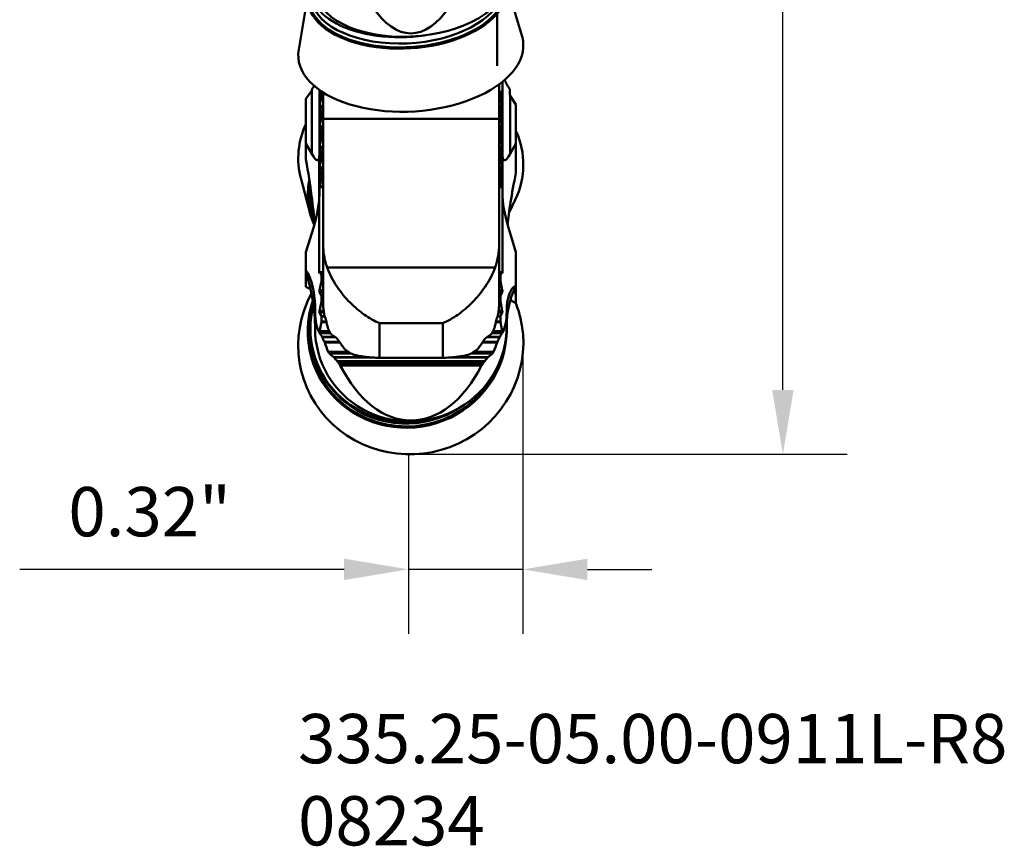
# Model space of a CAD drawing. Extents: x 66.63 to 69.71, y 244.01 to 250.83.
# Drawn here: x 66.96 to 69.71, y 244.01 to 246.32 of the extents above; entities that cross this region are included whole.
import ezdxf

# ---------------------------------------------------------------- set-up
doc = ezdxf.new("R2010")
doc.units = 0
doc.header["$MEASUREMENT"] = 0
doc.header["$PDMODE"] = 1
doc.layers.get('DEFPOINTS').update_dxf_attribs({"linetype": 'CONTINUOUS'})
for name, color, linetype, lineweight in [('1', 4, 'CONTINUOUS', 50), ('2', 7, 'CONTINUOUS', 25), ('SK6', 5, 'CONTINUOUS', 35)]:
    doc.layers.add(name, color=color, linetype=linetype, lineweight=lineweight)
doc.styles.add('STANDARD 3.5 mm', font='monos.ttf', dxfattribs={"height": 0.137795})
doc.dimstyles.get("Standard").update_dxf_attribs({"dimtxt": 0.137795, "dimasz": 0.18, "dimexe": 0.18, "dimexo": 0, "dimgap": 0.09, "dimtad": 1, "dimdec": 3, "dimzin": 9, "dimdsep": 46, "dimtxsty": 'STANDARD 3.5 mm', "dimcen": 0, "dimadec": 0, "dimazin": 2, "dimtm": 1e-09, "dimtfac": 0.707107, "dimtdec": 3, "dimtmove": 0, "dimatfit": 3, "dimfxl": 1, "dimtzin": 0, "dimarcsym": 0})

# ---------------------------------------------------------------- blocks, each defined once
blk = doc.blocks.new('*D12')
at = {"layer": '2', "color": 0, "lineweight": -2}
for p, q in [((68.0388, 250.3068), (69.2689, 250.3068)), ((69.0889, 245.29), (69.0889, 250.1268)), ((68.0388, 245.11), (69.2689, 245.11))]:
    blk.add_line(p, q, dxfattribs=at)
at = {"layer": '2', "color": 0}
for points in [[(69.0589, 250.1268), (69.1189, 250.1268), (69.0889, 250.3068)], [(69.0589, 245.29), (69.1189, 245.29), (69.0889, 245.11)]]:
    blk.add_solid(points, dxfattribs=at)
at = {"layer": 'DEFPOINTS', "color": 0}
for p in [(68.0388, 250.3068), (69.0889, 250.3068), (68.0388, 245.11)]:
    blk.add_point(p, dxfattribs=at)
at = {"layer": '2', "color": 0, "insert": (68.9255, 247.7084), "char_height": 0.137795, "attachment_point": 5, "rotation": 90, "style": 'STANDARD 3.5 mm'}
blk.add_mtext('\\A1;%%c5.197"', dxfattribs=at)
blk = doc.blocks.new('*D14')
at = {"layer": '2', "color": 0, "lineweight": -2}
for p, q in [((68.3626, 245.3986), (68.3626, 244.6084)), ((68.0425, 245.1099), (68.0425, 244.6084)), ((67.8625, 244.7884), (66.956, 244.7884)), ((68.3626, 244.7884), (68.0425, 244.7884)), ((68.5426, 244.7884), (68.7226, 244.7884))]:
    blk.add_line(p, q, dxfattribs=at)
at = {"layer": '2', "color": 0}
for points in [[(67.8625, 244.8184), (67.8625, 244.7584), (68.0425, 244.7884)], [(68.5426, 244.8184), (68.5426, 244.7584), (68.3626, 244.7884)]]:
    blk.add_solid(points, dxfattribs=at)
at = {"layer": 'DEFPOINTS', "color": 0}
for p in [(68.3626, 245.3986), (68.0425, 245.1099), (68.0425, 244.7884)]:
    blk.add_point(p, dxfattribs=at)
at = {"layer": '2', "color": 0, "insert": (67.3193, 244.9497), "char_height": 0.1378, "attachment_point": 5, "style": 'STANDARD 3.5 mm'}
blk.add_mtext('\\A1;0.32"', dxfattribs=at)

msp = doc.modelspace()

# ---------------------------------------------------------------- linework, layer by layer
at = {"layer": '1', "linetype": 'Continuous'}
for p, q in [((68.3595, 246.2804), (68.3163, 246.4243)), ((67.7622, 246.398), (67.7358, 246.2416)), ((68.2901, 246.3138), (68.2901, 246.2843)), ((68.2901, 246.2547), (68.2901, 246.3138)), ((68.2901, 246.3082), (68.2901, 246.2547)), ((68.2901, 246.2803), (68.2901, 246.3082)), ((68.2901, 246.2862), (68.2901, 246.2272)), ((68.2901, 246.2843), (68.2901, 246.2862)), ((68.2901, 246.2821), (68.2901, 246.2803)), ((68.2901, 246.231), (68.2901, 246.2821)), ((68.2901, 246.1957), (68.2901, 246.2547)), ((68.2901, 246.2547), (68.2901, 246.2013)), ((68.2901, 246.2292), (68.2901, 246.231)), ((68.2901, 246.2013), (68.2901, 246.2292)), ((68.2901, 246.2272), (68.2901, 246.2252)), ((68.2901, 246.2252), (68.2901, 246.1957)), ((68.2961, 246.1442), (68.2961, 246.0481)), ((68.3053, 246.1513), (68.3053, 246.1284)), ((67.7561, 246.1037), (67.7724, 246.127)), ((67.7724, 246.127), (67.7724, 245.9502)), ((67.7935, 246.1282), (67.7935, 245.8574)), ((67.7994, 246.1166), (67.7936, 246.1281)), ((67.7991, 246.1098), (67.7941, 246.0844)), ((67.7991, 246.1098), (67.8039, 246.1098)), ((67.7994, 246.1118), (67.7994, 246.1166)), ((67.8039, 246.1166), (67.7994, 246.1166)), ((67.8039, 246.1118), (67.7994, 246.1118)), ((67.8039, 246.1212), (67.8039, 246.0481)), ((68.2994, 246.1166), (68.296, 246.1166)), ((68.2994, 246.1118), (68.296, 246.1118)), ((68.2961, 246.1098), (68.2997, 246.1098)), ((68.3053, 246.1284), (68.2994, 246.1166)), ((68.2994, 246.1118), (68.2994, 246.1166)), ((68.2997, 246.1098), (68.3047, 246.0844)), ((68.3053, 245.8574), (68.3053, 246.1284)), ((68.3264, 246.1121), (68.3264, 245.9502)), ((68.3427, 246.0879), (68.3264, 246.1121)), ((67.7561, 245.979), (67.7561, 246.1037)), ((67.7941, 246.0844), (67.8039, 246.0844)), ((68.2961, 246.0844), (68.3047, 246.0844)), ((68.3427, 246.0879), (68.3427, 245.979)), ((67.7941, 246.0791), (67.7991, 246.069)), ((67.7941, 246.0791), (67.8039, 246.0791)), ((67.7991, 246.069), (67.8039, 246.069)), ((67.7994, 246.0545), (67.7994, 246.0679)), ((67.7994, 246.0679), (67.8039, 246.0679)), ((67.8039, 246.0545), (67.7994, 246.0545)), ((68.296, 246.0679), (68.2994, 246.0679)), ((68.2994, 246.0545), (68.296, 246.0545)), ((68.2961, 246.0791), (68.3047, 246.0791)), ((68.2961, 246.069), (68.2997, 246.069)), ((68.2994, 246.0545), (68.2994, 246.0679)), ((68.3047, 246.0791), (68.2997, 246.069)), ((67.7991, 246.0525), (67.7941, 246.0271)), ((67.7941, 246.0271), (67.8039, 246.0271)), ((67.7991, 246.0525), (67.8039, 246.0525)), ((67.8039, 246.0481), (68.2961, 246.0481)), ((67.8039, 246.0481), (67.8039, 245.6987)), ((68.2961, 246.0525), (68.2997, 246.0525)), ((68.2961, 246.0481), (68.2961, 245.6987)), ((68.2961, 246.0271), (68.3047, 246.0271)), ((68.2997, 246.0525), (68.3047, 246.0271)), ((67.7941, 246.0218), (67.7991, 246.0117)), ((67.7941, 246.0218), (67.8039, 246.0218)), ((67.7991, 246.0117), (67.8039, 246.0117)), ((67.7994, 245.9972), (67.7994, 246.0106)), ((67.7994, 246.0106), (67.8039, 246.0106)), ((68.296, 246.0106), (68.2994, 246.0106)), ((68.2961, 246.0218), (68.3047, 246.0218)), ((68.2961, 246.0117), (68.2997, 246.0117)), ((68.2994, 245.9972), (68.2994, 246.0106)), ((68.3047, 246.0218), (68.2997, 246.0117)), ((67.7561, 245.9343), (67.7561, 245.979)), ((67.7724, 245.9502), (67.7561, 245.979)), ((67.7991, 245.9952), (67.7941, 245.9698)), ((67.7991, 245.9952), (67.8039, 245.9952)), ((67.8039, 245.9972), (67.7994, 245.9972)), ((68.2994, 245.9972), (68.296, 245.9972)), ((68.2961, 245.9952), (68.2997, 245.9952)), ((68.2997, 245.9952), (68.3047, 245.9698)), ((68.3427, 245.979), (68.3264, 245.9502)), ((68.3427, 245.979), (68.3427, 245.8968)), ((67.7934, 245.8296), (67.7934, 245.9438)), ((67.7941, 245.9698), (67.8039, 245.9698)), ((67.7941, 245.9645), (67.7991, 245.9544)), ((67.7941, 245.9645), (67.8039, 245.9645)), ((67.7991, 245.9544), (67.8039, 245.9544)), ((67.7994, 245.9399), (67.7994, 245.9533)), ((67.7994, 245.9533), (67.8039, 245.9533)), ((68.296, 245.9533), (68.2994, 245.9533)), ((68.2961, 245.9698), (68.3047, 245.9698)), ((68.2961, 245.9645), (68.3047, 245.9645)), ((68.2961, 245.9544), (68.2997, 245.9544)), ((68.2994, 245.9399), (68.2994, 245.9533)), ((68.3047, 245.9645), (68.2997, 245.9544)), ((68.3054, 245.8296), (68.3054, 245.9438)), ((67.7991, 245.9379), (67.7941, 245.9125)), ((67.7991, 245.9379), (67.8039, 245.9379)), ((67.8039, 245.9399), (67.7994, 245.9399)), ((68.2994, 245.9399), (68.296, 245.9399)), ((68.2961, 245.9379), (68.2997, 245.9379)), ((68.2997, 245.9379), (68.3047, 245.9125)), ((67.7941, 245.9125), (67.8039, 245.9125)), ((67.7941, 245.9072), (67.7991, 245.8971)), ((67.7941, 245.9072), (67.8039, 245.9072)), ((67.7991, 245.8971), (67.8039, 245.8971)), ((67.7994, 245.8826), (67.7994, 245.896)), ((67.7994, 245.896), (67.8039, 245.896)), ((68.296, 245.896), (68.2994, 245.896)), ((68.2961, 245.9125), (68.3047, 245.9125)), ((68.2961, 245.9072), (68.3047, 245.9072)), ((68.2961, 245.8971), (68.2997, 245.8971)), ((68.2994, 245.8826), (68.2994, 245.896)), ((68.3047, 245.9072), (68.2997, 245.8971)), ((67.7422, 245.8789), (67.7678, 245.7829)), ((67.7991, 245.8806), (67.795, 245.8596)), ((67.7991, 245.8806), (67.8039, 245.8806)), ((67.8039, 245.8826), (67.7994, 245.8826)), ((68.2994, 245.8826), (68.296, 245.8826)), ((68.2961, 245.8806), (68.2997, 245.8806)), ((68.2997, 245.8806), (68.3038, 245.8596)), ((67.7703, 245.8432), (67.7695, 245.8351)), ((67.7935, 245.8574), (67.795, 245.8596)), ((67.7935, 245.8571), (67.7935, 245.8574)), ((67.7935, 245.8361), (67.7935, 245.8571)), ((67.8039, 245.8571), (67.7935, 245.8571)), ((67.8039, 245.8596), (67.795, 245.8596)), ((68.3038, 245.8596), (68.2961, 245.8596)), ((68.3053, 245.8571), (68.2961, 245.8571)), ((68.3053, 245.8574), (68.3038, 245.8596)), ((68.3053, 245.8571), (68.3053, 245.8574)), ((68.3053, 245.8361), (68.3053, 245.8571)), ((67.7934, 245.6165), (67.7934, 245.8296)), ((68.3054, 245.6165), (68.3054, 245.8296)), ((68.3236, 245.7863), (68.3408, 245.8215)), ((67.7724, 245.7277), (67.7561, 245.6754)), ((68.3427, 245.6754), (68.3264, 245.7277)), ((67.8039, 245.535), (67.8039, 245.6987)), ((68.2961, 245.6987), (68.2961, 245.535)), ((67.7561, 245.6249), (67.7561, 245.6754)), ((68.3427, 245.6754), (68.3427, 245.5823)), ((67.7561, 245.6249), (67.7561, 245.614)), ((67.7561, 245.614), (67.7561, 245.5784)), ((67.795, 245.619), (67.7934, 245.6165)), ((67.795, 245.619), (67.7991, 245.6106)), ((67.795, 245.619), (67.8039, 245.619)), ((67.8154, 245.632), (68.2846, 245.632)), ((68.2961, 245.619), (68.3038, 245.619)), ((68.3038, 245.619), (68.2997, 245.6106)), ((68.3038, 245.619), (68.3054, 245.6165)), ((67.7991, 245.5941), (67.7941, 245.5687)), ((67.7991, 245.6106), (67.8039, 245.6106)), ((67.7991, 245.5941), (67.8039, 245.5941)), ((67.7994, 245.5961), (67.7994, 245.6095)), ((67.7994, 245.6095), (67.8039, 245.6095)), ((67.8039, 245.5961), (67.7994, 245.5961)), ((68.2961, 245.6106), (68.2997, 245.6106)), ((68.2961, 245.6095), (68.2994, 245.6095)), ((68.2994, 245.5961), (68.2961, 245.5961)), ((68.2961, 245.5941), (68.2997, 245.5941)), ((68.2994, 245.5961), (68.2994, 245.6095)), ((68.2997, 245.5941), (68.3047, 245.5687)), ((67.769, 245.5714), (67.7561, 245.5784)), ((67.7941, 245.5687), (67.8039, 245.5687)), ((67.7941, 245.5634), (67.7991, 245.5533)), ((67.7941, 245.5634), (67.8039, 245.5634)), ((68.2961, 245.5687), (68.3047, 245.5687)), ((68.2961, 245.5634), (68.3047, 245.5634)), ((68.3047, 245.5634), (68.2997, 245.5533)), ((68.3427, 245.5823), (68.3427, 245.5413)), ((67.7991, 245.5368), (67.7941, 245.5114)), ((67.7991, 245.5533), (67.8039, 245.5533)), ((67.7991, 245.5368), (67.8039, 245.5368)), ((67.7994, 245.5388), (67.7994, 245.5522)), ((67.7994, 245.5522), (67.8039, 245.5522)), ((67.8039, 245.5388), (67.7994, 245.5388)), ((68.2961, 245.5533), (68.2997, 245.5533)), ((68.2961, 245.5522), (68.2994, 245.5522)), ((68.2994, 245.5388), (68.2961, 245.5388)), ((68.2961, 245.5368), (68.2997, 245.5368)), ((68.2994, 245.5388), (68.2994, 245.5522)), ((68.2997, 245.5368), (68.3047, 245.5114)), ((68.3427, 245.5323), (68.3276, 245.5413)), ((68.3427, 245.5413), (68.3427, 245.5323)), ((67.7817, 245.4607), (67.7817, 245.5089)), ((67.7941, 245.5114), (67.8056, 245.5114)), ((67.7941, 245.5061), (67.7991, 245.496)), ((67.7941, 245.5061), (67.8063, 245.5061)), ((68.2937, 245.5061), (68.3047, 245.5061)), ((68.2944, 245.5114), (68.3047, 245.5114)), ((68.3047, 245.5061), (68.2997, 245.496)), ((68.3171, 245.4675), (68.3171, 245.5089)), ((67.7991, 245.4795), (67.7941, 245.4541)), ((67.7991, 245.496), (67.8083, 245.496)), ((67.7991, 245.4795), (67.8134, 245.4795)), ((67.7994, 245.4815), (67.7994, 245.4949)), ((67.7994, 245.4949), (67.8088, 245.4949)), ((67.8129, 245.4815), (67.7994, 245.4815)), ((67.9614, 245.4767), (67.9614, 245.3799)), ((68.1386, 245.4767), (67.9614, 245.4767)), ((68.1386, 245.3799), (68.1386, 245.4767)), ((68.2866, 245.4795), (68.2997, 245.4795)), ((68.2994, 245.4815), (68.287, 245.4815)), ((68.2912, 245.4949), (68.2994, 245.4949)), ((68.2917, 245.496), (68.2997, 245.496)), ((68.2994, 245.4815), (68.2994, 245.4949)), ((68.2997, 245.4795), (68.3047, 245.4541)), ((67.7941, 245.4541), (67.8215, 245.4541)), ((67.7944, 245.4488), (67.8244, 245.4488)), ((68.2756, 245.4488), (68.3044, 245.4488)), ((68.2785, 245.4541), (68.3047, 245.4541)), ((67.801, 245.4387), (67.8365, 245.4387)), ((67.8016, 245.4376), (67.838, 245.4376)), ((67.8501, 245.4242), (67.8077, 245.4242)), ((67.8085, 245.4222), (67.8514, 245.4222)), ((68.2486, 245.4222), (68.2903, 245.4222)), ((68.2911, 245.4242), (68.2499, 245.4242)), ((68.2619, 245.4376), (68.2972, 245.4376)), ((68.2635, 245.4387), (68.2978, 245.4387)), ((67.7764, 245.3979), (67.7775, 245.3935)), ((67.8183, 245.3968), (67.8744, 245.3968)), ((68.2256, 245.3968), (68.2805, 245.3968)), ((67.8215, 245.3915), (67.8831, 245.3915)), ((67.8339, 245.3814), (67.9308, 245.3814)), ((67.835, 245.3803), (67.9449, 245.3803)), ((67.8432, 245.3703), (68.2556, 245.3703)), ((67.9614, 245.3799), (68.1386, 245.3799)), ((68.1528, 245.3803), (68.2638, 245.3803)), ((68.169, 245.3814), (68.2649, 245.3814)), ((68.2169, 245.3915), (68.2773, 245.3915)), ((68.2513, 245.3646), (67.8475, 245.3646)), ((67.8518, 245.358), (68.247, 245.358))]:
    msp.add_line(p, q, dxfattribs=at)
for centre, major_axis, ratio, start_param, end_param in [((68.0494, 247.1749), (0, 0.8885), 0.301322, 2.311098, 3.972088), ((68.0376, 246.4228), (0.2687, 0.0167), 0.543898, 2.854714, 4.865627), ((68.0392, 246.3961), (0.2781, 0.0173), 0.543898, 2.86296, 6.283185), ((68.0391, 246.3976), (0.2748, 0.0171), 0.543898, 2.927363, 6.272668), ((68.0494, 246.4236), (-0.2676, -0.017), 0.543423, 6.248627, 9.390219), ((68.0387, 246.4052), (0.2687, 0.0167), 0.543898, 3.141678, 6.037245), ((68.049, 246.2395), (0.3144, 0.0196), 0.543898, 0, 0.126339), ((68.049, 246.2395), (0.3144, 0.0196), 0.543898, 3.015328, 6.283185), ((67.7987, 246.1141), (-0.00023, -0.00591), 0.153449, 0.773966, 1.177663), ((68.3001, 246.1141), (-0.00023, 0.00591), 0.153449, 1.96393, 2.367626), ((68.4628, 247.3387), (-0.0003, 2.4643), 0.063905, 2.082963, 2.091748), ((67.7944, 246.0821), (-0.00012, -0.00315), 0.153449, 3.915559, 6.009954), ((68.3045, 246.0821), (-0.00012, 0.00315), 0.153449, 3.414824, 5.509219), ((67.7987, 246.0634), (-0.00023, -0.00591), 0.153449, 2.464665, 2.868362), ((67.7987, 246.0568), (-0.00023, -0.00591), 0.153449, 0.773966, 1.177663), ((68.3001, 246.0634), (-0.00023, 0.00591), 0.153449, 0.273231, 0.676928), ((68.3001, 246.0568), (-0.00023, 0.00591), 0.153449, 1.96393, 2.367626), ((68.049, 245.9285), (-0.3135, 0.0301), 0.83753, 5.990197, 6.283185), ((67.7944, 246.0248), (-0.00012, -0.00315), 0.153449, 3.915559, 6.009954), ((68.3045, 246.0248), (-0.00012, 0.00315), 0.153449, 3.414824, 5.509219), ((67.7987, 246.0061), (-0.00023, -0.00591), 0.153449, 2.464665, 2.868362), ((68.3001, 246.0061), (-0.00023, 0.00591), 0.153449, 0.273231, 0.676928), ((68.049, 245.9285), (-0.3135, 0.0301), 0.83753, 2.839081, 3.587467), ((67.7987, 245.9995), (-0.00023, -0.00591), 0.153449, 0.773966, 1.177663), ((68.3001, 245.9995), (-0.00023, 0.00591), 0.153449, 1.96393, 2.367626), ((68.049, 245.9285), (-0.3135, 0.0301), 0.83753, 0, 0.302539), ((67.636, 246.4612), (-0.1531, 0.5295), 0.069978, 2.855501, 3.336477), ((67.636, 245.9495), (0.1575, 0), 0.857167, 6.240562, 6.283185), ((67.7944, 245.9675), (-0.00012, -0.00315), 0.153449, 3.915559, 6.009954), ((67.7987, 245.9488), (-0.00023, -0.00591), 0.153449, 2.464665, 2.868362), ((68.3001, 245.9488), (-0.00023, 0.00591), 0.153449, 0.273231, 0.676928), ((68.3045, 245.9675), (-0.00012, 0.00315), 0.153449, 3.414824, 5.509219), ((68.4628, 245.9495), (-0.1575, 0), 0.857167, 0, 0.042623), ((68.4628, 246.4612), (-0.1531, -0.5295), 0.069978, 6.088301, 6.569277), ((67.2699, 247.3784), (-0.4974, 1.7208), 0.069978, 3.45844, 3.69666), ((67.7987, 245.9422), (-0.00023, -0.00591), 0.153449, 0.773966, 1.177663), ((68.3001, 245.9422), (-0.00023, 0.00591), 0.153449, 1.96393, 2.367626), ((67.7944, 245.9102), (-0.00012, -0.00315), 0.153449, 3.915559, 6.009954), ((67.7987, 245.8915), (-0.00023, -0.00591), 0.153449, 2.464665, 2.868362), ((68.3001, 245.8915), (-0.00023, 0.00591), 0.153449, 0.273231, 0.676928), ((68.3045, 245.9102), (-0.00012, 0.00315), 0.153449, 3.414824, 5.509219), ((68.5927, 246.6103), (-0.2679, -0.9266), 0.069978, 5.611326, 5.917388), ((68.0392, 245.8268), (-0.2773, 0.0266), 0.83753, 6.183503, 6.283185), ((68.0391, 245.8258), (-0.274, 0.0263), 0.83753, 6.221202, 6.283185), ((67.7987, 245.8849), (-0.00023, -0.00591), 0.153449, 0.773966, 1.177663), ((68.3001, 245.8849), (-0.00023, 0.00591), 0.153449, 1.96393, 2.367626), ((68.0392, 245.8268), (-0.2773, 0.0266), 0.83753, 0, 0.444107), ((68.0391, 245.8258), (-0.274, 0.0263), 0.83753, 0, 0.345834), ((68.0376, 245.8094), (-0.268, 0.0257), 0.83753, 0, 0.367531), ((68.0376, 245.8094), (-0.268, 0.0257), 0.83753, 6.250163, 6.283185), ((67.636, 245.8361), (-0.1575, 0), 0.970296, 3.09897, 3.141593), ((68.4628, 245.8361), (0.1575, 0), 0.970296, 3.141593, 3.184216), ((67.636, 245.5958), (-0.1421, -0.2829), 0.240078, 2.172045, 2.653021), ((68.4628, 245.5958), (-0.1421, 0.2829), 0.240078, 0.488572, 0.969547), ((67.2699, 244.7271), (-0.4618, -0.9195), 0.240078, 2.695644, 3.013205), ((67.2725, 247.0824), (-0.3237, 1.7821), 0.220579, 3.705159, 3.70704), ((67.2699, 245.4542), (-0.4939, -0.1374), 0.975314, 2.876582, 3.192266), ((67.7987, 245.6049), (-0.00023, -0.00591), 0.153449, 2.464665, 2.868362), ((67.7987, 245.5984), (-0.00023, -0.00591), 0.153449, 0.773966, 1.177663), ((68.3001, 245.6049), (-0.00023, 0.00591), 0.153449, 0.273231, 0.676928), ((68.3001, 245.5984), (-0.00023, 0.00591), 0.153449, 1.96393, 2.367626), ((68.049, 245.418), (0.3055, 0.0767), 0.976817, 2.410929, 6.283185), ((67.7944, 245.5664), (-0.00012, -0.00315), 0.153449, 3.915559, 6.009954), ((68.3045, 245.5664), (-0.00012, 0.00315), 0.153449, 3.414824, 5.509219), ((68.5927, 245.0879), (-0.2486, 0.4951), 0.240078, 0.011596, 0.445949), ((68.5927, 245.471), (-0.266, -0.074), 0.975314, 5.596039, 6.018174), ((68.5927, 248.7281), (-0.1025, -4.3836), 0.058362, 5.515462, 5.527679), ((68.0391, 245.4572), (0.267, 0.067), 0.976817, 2.603842, 5.720401), ((68.0392, 245.4568), (0.2702, 0.0679), 0.976817, 2.579986, 6.088458), ((67.7987, 245.5476), (-0.00023, -0.00591), 0.153449, 2.464665, 2.868362), ((67.7987, 245.5411), (-0.00023, -0.00591), 0.153449, 0.773966, 1.177663), ((68.3001, 245.5476), (-0.00023, 0.00591), 0.153449, 0.273231, 0.676928), ((68.3001, 245.5411), (-0.00023, 0.00591), 0.153449, 1.96393, 2.367626), ((68.049, 245.418), (0.3055, 0.0767), 0.976817, 0, 0.129544), ((68.0376, 245.4635), (0.2612, 0.0656), 0.976817, 2.648021, 4.658837), ((68.0494, 245.9178), (-0.2415, -0.481), 0.240078, 5.837237, 6.140317), ((67.7944, 245.5091), (-0.00012, -0.00315), 0.153449, 3.915559, 6.009954), ((68.3045, 245.5091), (-0.00012, 0.00315), 0.153449, 3.414824, 5.509219), ((68.0494, 245.9178), (-0.2415, 0.481), 0.240078, 3.284461, 3.587541), ((67.7987, 245.4903), (-0.00023, -0.00591), 0.153449, 2.464665, 2.868362), ((67.7987, 245.4838), (-0.00023, -0.00591), 0.153449, 0.773966, 1.177663), ((68.3001, 245.4903), (-0.00023, 0.00591), 0.153449, 0.273231, 0.676928), ((68.3001, 245.4838), (-0.00023, 0.00591), 0.153449, 1.96393, 2.367626), ((68.0494, 245.4641), (-0.2584, -0.0719), 0.975314, 6.018174, 9.159767), ((67.7944, 245.4518), (-0.00012, -0.00315), 0.153449, 3.915559, 5.340965), ((68.0494, 245.4937), (-0.2677, 0), 0.551275, 0.30921, 0.381868), ((68.0494, 245.4937), (-0.2677, 0), 0.551275, 2.759725, 2.832383), ((68.3045, 245.4518), (-0.00012, 0.00315), 0.153449, 4.083813, 5.509219), ((68.0494, 245.536), (0.2677, 0), 0.970296, 3.529792, 3.586419), ((68.0494, 245.5845), (0, -0.3719), 0.719778, 5.163726, 5.241212), ((68.0494, 245.5845), (0, -0.3719), 0.719778, 1.041973, 1.119459), ((68.0494, 245.536), (0.2677, 0), 0.970296, 5.838359, 5.894986), ((68.0387, 245.4591), (0.2612, 0.0656), 0.976817, 3.141546, 3.76741), ((68.0494, 245.469), (-0.2677, 0), 0.551275, 0.552591, 0.635081), ((68.0494, 245.536), (0.2677, 0), 0.970296, 3.783983, 3.833108), ((68.0494, 245.536), (0.2677, 0), 0.970296, 5.59167, 5.640795), ((68.0494, 245.469), (-0.2677, 0), 0.551275, 2.506512, 2.589002), ((68.0494, 245.6089), (0, -0.3719), 0.719778, 5.428968, 5.45269), ((68.0494, 245.6761), (0, 0.4716), 0.56767, 2.311098, 3.972088), ((68.0494, 245.6089), (0, -0.3719), 0.719778, 0.830496, 0.854218), ((68.0387, 245.4591), (0.2612, 0.0656), 0.976817, 3.76741, 5.058015)]:
    msp.add_ellipse(centre, major_axis=major_axis, ratio=ratio, start_param=start_param, end_param=end_param, dxfattribs=at)
for points, knots in [([(68.2901, 246.328), (68.2901, 246.323), (68.2901, 246.3181), (68.2901, 246.3131), (68.2901, 246.3338), (68.2901, 246.3546), (68.2901, 246.3754), (68.2901, 246.3796), (68.2901, 246.3839), (68.2901, 246.3882), (68.2901, 246.3681), (68.2901, 246.348), (68.2901, 246.328)], [0, 0, 0, 0, 0.183747, 0.183747, 0.183747, 0.513165, 0.513165, 0.513165, 0.670624, 0.670624, 0.670624, 1, 1, 1, 1]), ([(67.7793, 246.1401), (67.779, 246.1396), (67.7769, 246.1363), (67.7746, 246.133), (67.7726, 246.1302)], [0, 0, 0, 0, 0.139459, 1, 1, 1, 1]), ([(68.3257, 246.131), (68.3245, 246.1326), (68.3221, 246.136), (68.3188, 246.1413), (68.3157, 246.1469), (68.3132, 246.1521), (68.3119, 246.1554), (68.3114, 246.1566)], [0, 0, 0, 0, 0.199837, 0.409525, 0.629068, 0.858468, 1, 1, 1, 1]), ([(67.7726, 246.1302), (67.7725, 246.1297), (67.7725, 246.1292), (67.7725, 246.1284), (67.7725, 246.1281), (67.7725, 246.1276), (67.7724, 246.1273), (67.7724, 246.127)], [0, 0, 0, 0, 0.5, 0.5, 0.75, 0.75, 1, 1, 1, 1]), ([(67.7724, 246.127), (67.7724, 246.127), (67.7724, 246.127), (67.7724, 246.127), (67.7724, 246.127), (67.7724, 246.127), (67.7724, 246.127), (67.7724, 246.127)], [0, 0, 0, 0, 0.287463, 0.287463, 0.574926, 0.574926, 1, 1, 1, 1]), ([(68.3263, 246.1122), (68.3263, 246.1122), (68.3264, 246.1122), (68.3264, 246.1121), (68.3264, 246.1121), (68.3264, 246.1121), (68.3264, 246.1121), (68.3264, 246.1121)], [0, 0, 0, 0, 0.279898, 0.279898, 0.559796, 0.559796, 1, 1, 1, 1]), ([(67.8039, 245.6987), (67.8039, 245.6972), (67.8039, 245.6958), (67.804, 245.693), (67.8041, 245.6887), (67.8044, 245.6845), (67.8051, 245.676), (67.8058, 245.6704), (67.8076, 245.6593), (67.8088, 245.6538), (67.811, 245.6455), (67.8118, 245.6428), (67.8131, 245.6387), (67.8135, 245.6374), (67.8144, 245.6347), (67.8149, 245.6333), (67.8154, 245.632)], [0, 0, 0, 0, 0.0625, 0.0625, 0.125, 0.25, 0.25, 0.5, 0.5, 0.75, 0.75, 0.875, 0.875, 0.9375, 0.9375, 1, 1, 1, 1]), ([(68.2846, 245.632), (68.2856, 245.6347), (68.2865, 245.6373), (68.2882, 245.6427), (68.289, 245.6455), (68.2912, 245.6537), (68.2924, 245.6593), (68.2942, 245.6704), (68.2949, 245.676), (68.2958, 245.6873), (68.2961, 245.693), (68.2961, 245.6987)], [0, 0, 0, 0, 0.125, 0.125, 0.25, 0.25, 0.5, 0.5, 0.75, 0.75, 1, 1, 1, 1]), ([(67.9614, 245.4767), (67.9544, 245.4798), (67.9472, 245.4833), (67.9332, 245.4912), (67.9263, 245.4955), (67.9126, 245.5051), (67.9058, 245.5103), (67.8924, 245.5216), (67.8857, 245.5277), (67.8663, 245.5474), (67.8541, 245.562), (67.8376, 245.5868), (67.8324, 245.5954), (67.8231, 245.6132), (67.8189, 245.6224), (67.8154, 245.632)], [0, 0, 0, 0, 0.125, 0.125, 0.25, 0.25, 0.375, 0.375, 0.5, 0.5, 0.75, 0.75, 0.875, 0.875, 1, 1, 1, 1]), ([(68.2846, 245.632), (68.281, 245.6224), (68.2769, 245.6132), (68.2676, 245.5954), (68.2624, 245.5868), (68.2458, 245.562), (68.2337, 245.5474), (68.2143, 245.5277), (68.2076, 245.5216), (68.1942, 245.5103), (68.1874, 245.5051), (68.1737, 245.4955), (68.1667, 245.4912), (68.1527, 245.4833), (68.1456, 245.4798), (68.1386, 245.4767)], [0, 0, 0, 0, 0.125, 0.125, 0.25, 0.25, 0.5, 0.5, 0.625, 0.625, 0.75, 0.75, 0.875, 0.875, 1, 1, 1, 1]), ([(67.8077, 245.4971), (67.8072, 245.5), (67.8067, 245.503), (67.8061, 245.5069), (67.806, 245.5077), (67.8058, 245.5092), (67.8055, 245.5116), (67.8052, 245.514), (67.8049, 245.5172), (67.8047, 245.5188), (67.8045, 245.5213), (67.8044, 245.5221), (67.8043, 245.5237), (67.8043, 245.5246), (67.804, 245.5287), (67.8039, 245.5319), (67.8039, 245.535)], [0, 0, 0, 0, 0.25, 0.25, 0.3125, 0.3125, 0.375, 0.5, 0.5, 0.625, 0.625, 0.6875, 0.6875, 0.75, 0.75, 1, 1, 1, 1]), ([(68.2961, 245.535), (68.2961, 245.5319), (68.296, 245.5286), (68.2957, 245.5245), (68.2957, 245.5237), (68.2955, 245.5221), (68.2955, 245.5212), (68.2953, 245.5188), (68.2951, 245.5172), (68.2946, 245.5124), (68.2942, 245.5093), (68.2935, 245.5046), (68.2933, 245.5031), (68.2928, 245.5001), (68.2925, 245.4986), (68.2923, 245.4971)], [0, 0, 0, 0, 0.25, 0.25, 0.3125, 0.3125, 0.375, 0.375, 0.5, 0.5, 0.75, 0.75, 0.875, 0.875, 1, 1, 1, 1]), ([(67.8123, 245.4842), (67.8122, 245.4846), (67.8121, 245.485), (67.8119, 245.4857), (67.8119, 245.4859), (67.8117, 245.4864), (67.8117, 245.4866), (67.8115, 245.4874), (67.8113, 245.4879), (67.8111, 245.4887), (67.811, 245.4889), (67.8109, 245.4894), (67.8108, 245.4897), (67.8105, 245.4904), (67.8104, 245.4909), (67.8102, 245.4916), (67.8101, 245.4918), (67.81, 245.4922), (67.8098, 245.4926), (67.8097, 245.4929), (67.8096, 245.4933), (67.8095, 245.4934), (67.8094, 245.4938), (67.8093, 245.494), (67.8092, 245.4942)], [0, 0, 0, 0, 0.125, 0.125, 0.1875, 0.1875, 0.25, 0.25, 0.375, 0.375, 0.4375, 0.4375, 0.5, 0.5, 0.625, 0.625, 0.6875, 0.6875, 0.75, 0.8125, 0.8125, 0.875, 0.875, 1, 1, 1, 1]), ([(68.2908, 245.4942), (68.2907, 245.494), (68.2906, 245.4938), (68.2905, 245.4934), (68.2904, 245.4933), (68.2903, 245.4929), (68.2902, 245.4928), (68.29, 245.4922), (68.2899, 245.4918), (68.2897, 245.4911), (68.2896, 245.4909), (68.2894, 245.4904), (68.2894, 245.4902), (68.2891, 245.4894), (68.289, 245.4889), (68.2887, 245.4881), (68.2887, 245.4879), (68.2885, 245.4874), (68.2884, 245.4869), (68.2882, 245.4864), (68.2881, 245.4859), (68.2881, 245.4857), (68.2879, 245.485), (68.2878, 245.4846), (68.2877, 245.4842)], [0, 0, 0, 0, 0.125, 0.125, 0.1875, 0.1875, 0.25, 0.25, 0.375, 0.375, 0.4375, 0.4375, 0.5, 0.5, 0.625, 0.625, 0.6875, 0.6875, 0.75, 0.8125, 0.8125, 0.875, 0.875, 1, 1, 1, 1]), ([(67.7944, 245.4488), (67.7943, 245.4489), (67.7943, 245.4491), (67.7941, 245.4495), (67.794, 245.4497), (67.7939, 245.45)], [0, 0, 0, 0, 0.5, 0.5, 1, 1, 1, 1]), ([(67.8174, 245.4631), (67.8175, 245.4627), (67.8177, 245.4623), (67.8179, 245.4616), (67.818, 245.4614), (67.8182, 245.4609), (67.8183, 245.4606), (67.8186, 245.4599), (67.8188, 245.4594), (67.8191, 245.4586), (67.8192, 245.4584), (67.8195, 245.4579), (67.8196, 245.4576), (67.8197, 245.4574)], [0, 0, 0, 0, 0.25, 0.25, 0.375, 0.375, 0.5, 0.5, 0.75, 0.75, 0.875, 0.875, 1, 1, 1, 1]), ([(67.824, 245.4495), (67.8242, 245.449), (67.8245, 245.4485), (67.8249, 245.4479), (67.8251, 245.4477), (67.8254, 245.4473), (67.8255, 245.4471), (67.8259, 245.4465), (67.8262, 245.4462), (67.8265, 245.4458), (67.8266, 245.4456), (67.8269, 245.4454), (67.827, 245.4453), (67.8271, 245.4453)], [0, 0, 0, 0, 0.25, 0.25, 0.375, 0.375, 0.5, 0.5, 0.75, 0.75, 0.875, 0.875, 1, 1, 1, 1]), ([(68.2729, 245.4453), (68.2731, 245.4454), (68.2733, 245.4456), (68.2737, 245.446), (68.2738, 245.4462), (68.2741, 245.4465), (68.2743, 245.4469), (68.2746, 245.4473), (68.2749, 245.4477), (68.275, 245.4479), (68.2755, 245.4485), (68.2757, 245.449), (68.276, 245.4495)], [0, 0, 0, 0, 0.25, 0.25, 0.375, 0.375, 0.5, 0.625, 0.625, 0.75, 0.75, 1, 1, 1, 1]), ([(68.2803, 245.4574), (68.2805, 245.4579), (68.2807, 245.4584), (68.2811, 245.4591), (68.2812, 245.4594), (68.2814, 245.4599), (68.2816, 245.4604), (68.2818, 245.4609), (68.282, 245.4614), (68.2821, 245.4616), (68.2823, 245.4623), (68.2824, 245.4627), (68.2825, 245.4631)], [0, 0, 0, 0, 0.25, 0.25, 0.375, 0.375, 0.5, 0.625, 0.625, 0.75, 0.75, 1, 1, 1, 1]), ([(68.3049, 245.45), (68.3049, 245.4499), (68.3048, 245.4497), (68.3047, 245.4495), (68.3047, 245.4494), (68.3046, 245.4491), (68.3045, 245.4489), (68.3044, 245.4488)], [0, 0, 0, 0, 0.25, 0.25, 0.5, 0.5, 1, 1, 1, 1]), ([(67.801, 245.4387), (67.801, 245.4387), (67.8011, 245.4386), (67.8011, 245.4384), (67.8012, 245.4384), (67.8014, 245.4381), (67.8015, 245.4379), (67.8016, 245.4376)], [0, 0, 0, 0, 0.25, 0.25, 0.5, 0.5, 1, 1, 1, 1]), ([(67.8077, 245.4242), (67.8079, 245.4238), (67.808, 245.4235), (67.8083, 245.4228), (67.8084, 245.4225), (67.8085, 245.4222)], [0, 0, 0, 0, 0.5, 0.5, 1, 1, 1, 1]), ([(67.8482, 245.4269), (67.8479, 245.4274), (67.8476, 245.4278), (67.8471, 245.4285), (67.8469, 245.4288), (67.8465, 245.4292), (67.8462, 245.4297), (67.8458, 245.4302), (67.8453, 245.4307), (67.8451, 245.4309), (67.8445, 245.4317), (67.8441, 245.4321), (67.8434, 245.4328), (67.8432, 245.4331), (67.8428, 245.4335), (67.8426, 245.4337), (67.842, 245.4344), (67.8416, 245.4348), (67.8408, 245.4355), (67.8404, 245.4359), (67.8399, 245.4363), (67.8397, 245.4365), (67.8394, 245.4367), (67.8393, 245.4368), (67.8391, 245.4369)], [0, 0, 0, 0, 0.125, 0.125, 0.1875, 0.1875, 0.25, 0.3125, 0.3125, 0.375, 0.375, 0.5, 0.5, 0.5625, 0.5625, 0.625, 0.625, 0.75, 0.75, 0.875, 0.875, 0.9375, 0.9375, 1, 1, 1, 1]), ([(67.8628, 245.4058), (67.86, 245.4092), (67.8575, 245.4127), (67.8526, 245.4198), (67.8503, 245.4233), (67.8482, 245.4269)], [0, 0, 0, 0, 0.5, 0.5, 1, 1, 1, 1]), ([(68.2518, 245.4269), (68.2496, 245.4233), (68.2474, 245.4198), (68.2425, 245.4127), (68.2399, 245.4092), (68.2372, 245.4058)], [0, 0, 0, 0, 0.5, 0.5, 1, 1, 1, 1]), ([(68.2609, 245.4369), (68.2606, 245.4367), (68.2603, 245.4365), (68.2598, 245.436), (68.2596, 245.4359), (68.2592, 245.4355), (68.2588, 245.4352), (68.2584, 245.4348), (68.258, 245.4344), (68.2578, 245.4342), (68.2572, 245.4335), (68.2568, 245.4331), (68.2561, 245.4324), (68.2559, 245.4321), (68.2555, 245.4317), (68.2553, 245.4314), (68.2546, 245.4307), (68.2542, 245.4302), (68.2536, 245.4295), (68.2535, 245.4292), (68.2531, 245.4288), (68.2529, 245.4285), (68.2526, 245.4281), (68.2524, 245.4278), (68.2521, 245.4274), (68.2519, 245.4271), (68.2518, 245.4269)], [0, 0, 0, 0, 0.125, 0.125, 0.1875, 0.1875, 0.25, 0.3125, 0.3125, 0.375, 0.375, 0.5, 0.5, 0.5625, 0.5625, 0.625, 0.625, 0.75, 0.75, 0.8125, 0.8125, 0.875, 0.875, 0.9375, 0.9375, 1, 1, 1, 1]), ([(68.2903, 245.4222), (68.2904, 245.4225), (68.2905, 245.4228), (68.2908, 245.4235), (68.2909, 245.4238), (68.2911, 245.4242)], [0, 0, 0, 0, 0.5, 0.5, 1, 1, 1, 1]), ([(68.2972, 245.4376), (68.2973, 245.4379), (68.2974, 245.4381), (68.2976, 245.4384), (68.2977, 245.4384), (68.2977, 245.4386), (68.2978, 245.4387), (68.2978, 245.4387)], [0, 0, 0, 0, 0.5, 0.5, 0.75, 0.75, 1, 1, 1, 1]), ([(67.8215, 245.3915), (67.8214, 245.3916), (67.8213, 245.3917), (67.8211, 245.3919), (67.8211, 245.392), (67.8209, 245.3922), (67.8209, 245.3923), (67.8207, 245.3926), (67.8205, 245.3928), (67.8202, 245.3933), (67.82, 245.3935), (67.8197, 245.394), (67.8196, 245.3943), (67.8193, 245.3948), (67.8191, 245.3951), (67.8188, 245.3956), (67.8187, 245.3959), (67.8184, 245.3964), (67.8183, 245.3966), (67.8183, 245.3968)], [0, 0, 0, 0, 0.125, 0.125, 0.1875, 0.1875, 0.25, 0.25, 0.375, 0.375, 0.5, 0.5, 0.625, 0.625, 0.75, 0.75, 0.875, 0.875, 1, 1, 1, 1]), ([(67.8628, 245.4058), (67.8629, 245.4056), (67.8631, 245.4053), (67.8636, 245.4048), (67.8638, 245.4046), (67.8643, 245.4041), (67.8646, 245.4038), (67.8651, 245.4033), (67.8654, 245.4031), (67.8659, 245.4026), (67.8662, 245.4024), (67.8668, 245.4019), (67.8671, 245.4017), (67.868, 245.401), (67.8686, 245.4005), (67.8692, 245.4001)], [0, 0, 0, 0, 0.125, 0.125, 0.25, 0.25, 0.375, 0.375, 0.5, 0.5, 0.625, 0.625, 0.75, 0.75, 1, 1, 1, 1]), ([(68.2308, 245.4001), (68.2314, 245.4005), (68.232, 245.401), (68.2332, 245.4019), (68.2337, 245.4024), (68.2346, 245.4031), (68.2349, 245.4033), (68.2354, 245.4038), (68.2357, 245.4041), (68.2362, 245.4046), (68.2364, 245.4048), (68.2368, 245.4053), (68.237, 245.4056), (68.2372, 245.4058)], [0, 0, 0, 0, 0.25, 0.25, 0.5, 0.5, 0.625, 0.625, 0.75, 0.75, 0.875, 0.875, 1, 1, 1, 1]), ([(68.2805, 245.3968), (68.2805, 245.3966), (68.2804, 245.3964), (68.2802, 245.396), (68.2801, 245.3959), (68.28, 245.3956), (68.2799, 245.3955), (68.2797, 245.3951), (68.2795, 245.3948), (68.2792, 245.3943), (68.2791, 245.394), (68.2788, 245.3935), (68.2786, 245.3933), (68.2783, 245.3928), (68.2781, 245.3926), (68.2779, 245.3922), (68.2777, 245.392), (68.2775, 245.3917), (68.2774, 245.3916), (68.2773, 245.3915)], [0, 0, 0, 0, 0.125, 0.125, 0.1875, 0.1875, 0.25, 0.25, 0.375, 0.375, 0.5, 0.5, 0.625, 0.625, 0.75, 0.75, 0.875, 0.875, 1, 1, 1, 1]), ([(67.8339, 245.3814), (67.834, 245.3813), (67.8342, 245.3812), (67.8346, 245.3808), (67.8348, 245.3806), (67.835, 245.3803)], [0, 0, 0, 0, 0.5, 0.5, 1, 1, 1, 1]), ([(67.8475, 245.3646), (67.8473, 245.365), (67.847, 245.3655), (67.8463, 245.3664), (67.8459, 245.3669), (67.8454, 245.3676), (67.8452, 245.3679), (67.8448, 245.3684), (67.8446, 245.3686), (67.844, 245.3693), (67.8436, 245.3698), (67.8432, 245.3703)], [0, 0, 0, 0, 0.25, 0.25, 0.5, 0.5, 0.625, 0.625, 0.75, 0.75, 1, 1, 1, 1]), ([(67.8816, 245.3922), (67.8825, 245.3917), (67.8833, 245.3913), (67.885, 245.3904), (67.8858, 245.39), (67.8871, 245.3895), (67.8875, 245.3893), (67.8883, 245.389), (67.8887, 245.3888), (67.8895, 245.3885), (67.8899, 245.3884), (67.8907, 245.3882), (67.8911, 245.388), (67.8914, 245.388)], [0, 0, 0, 0, 0.25, 0.25, 0.5, 0.5, 0.625, 0.625, 0.75, 0.75, 0.875, 0.875, 1, 1, 1, 1]), ([(67.9614, 245.3799), (67.9549, 245.3799), (67.9485, 245.3801), (67.9391, 245.3806), (67.936, 245.3809), (67.9314, 245.3813), (67.9298, 245.3814), (67.9276, 245.3817), (67.9268, 245.3818), (67.9253, 245.3819), (67.9245, 245.382), (67.9178, 245.3828), (67.9122, 245.3837), (67.9041, 245.3852), (67.9015, 245.3857), (67.8976, 245.3865), (67.8964, 245.3868), (67.8939, 245.3874), (67.8926, 245.3877), (67.8914, 245.388)], [0, 0, 0, 0, 0.25, 0.25, 0.375, 0.375, 0.4375, 0.4375, 0.46875, 0.46875, 0.5, 0.5, 0.75, 0.75, 0.875, 0.875, 0.9375, 0.9375, 1, 1, 1, 1]), ([(68.2086, 245.388), (68.2037, 245.3868), (68.1986, 245.3857), (68.1905, 245.3842), (68.1878, 245.3837), (68.1835, 245.3831), (68.1821, 245.3829), (68.1792, 245.3825), (68.1777, 245.3823), (68.1702, 245.3814), (68.1641, 245.3808), (68.1547, 245.3803), (68.1516, 245.3801), (68.1467, 245.38), (68.1451, 245.3799), (68.1418, 245.3799), (68.1402, 245.3799), (68.1386, 245.3799)], [0, 0, 0, 0, 0.25, 0.25, 0.375, 0.375, 0.4375, 0.4375, 0.5, 0.5, 0.75, 0.75, 0.875, 0.875, 0.9375, 0.9375, 1, 1, 1, 1]), ([(68.2086, 245.388), (68.2089, 245.388), (68.2093, 245.3882), (68.2101, 245.3884), (68.2105, 245.3885), (68.2117, 245.389), (68.2125, 245.3893), (68.2142, 245.39), (68.215, 245.3904), (68.2167, 245.3913), (68.2175, 245.3917), (68.2183, 245.3922)], [0, 0, 0, 0, 0.125, 0.125, 0.25, 0.25, 0.5, 0.5, 0.75, 0.75, 1, 1, 1, 1]), ([(68.2556, 245.3703), (68.2552, 245.3698), (68.2548, 245.3693), (68.2542, 245.3686), (68.254, 245.3684), (68.2536, 245.3679), (68.2532, 245.3674), (68.2529, 245.3669), (68.2525, 245.3664), (68.2523, 245.3662), (68.2518, 245.3655), (68.2515, 245.365), (68.2513, 245.3646)], [0, 0, 0, 0, 0.25, 0.25, 0.375, 0.375, 0.5, 0.625, 0.625, 0.75, 0.75, 1, 1, 1, 1]), ([(68.2638, 245.3803), (68.264, 245.3806), (68.2642, 245.3808), (68.2646, 245.3811), (68.2648, 245.3813), (68.2649, 245.3814)], [0, 0, 0, 0, 0.5, 0.5, 1, 1, 1, 1])]:
    msp.add_open_spline(points, degree=3, knots=knots, dxfattribs=at)
for points in [[(67.8092, 245.4942), (67.8087, 245.4951), (67.8082, 245.4961), (67.8077, 245.4971)], [(67.8174, 245.4631), (67.8155, 245.4701), (67.8138, 245.4772), (67.8123, 245.4842)], [(68.2877, 245.4842), (68.2862, 245.4772), (68.2845, 245.4701), (68.2825, 245.4631)], [(68.2923, 245.4971), (68.2918, 245.4961), (68.2913, 245.4951), (68.2908, 245.4942)], [(67.8197, 245.4574), (67.8211, 245.4547), (67.8225, 245.4521), (67.824, 245.4495)], [(68.276, 245.4495), (68.2775, 245.4521), (68.2789, 245.4547), (68.2803, 245.4574)], [(67.8391, 245.4369), (67.8346, 245.4396), (67.8306, 245.4424), (67.8271, 245.4453)], [(68.2729, 245.4453), (68.2694, 245.4424), (68.2654, 245.4396), (68.2609, 245.4369)], [(67.8692, 245.4001), (67.8732, 245.3973), (67.8774, 245.3947), (67.8816, 245.3922)], [(68.2183, 245.3922), (68.2226, 245.3946), (68.2268, 245.3973), (68.2308, 245.4001)]]:
    msp.add_open_spline(points, degree=3, dxfattribs=at)

# ---------------------------------------------------------------- texts
at = {"layer": 'SK6', "insert": (67.734, 244.3843), "char_height": 0.137795, "attachment_point": 1, "style": 'STANDARD 3.5 mm'}
msp.add_mtext_dynamic_manual_height_columns('335.25-05.00-0911L-R8\\P08234', width=67.54381, gutter_width=25, heights=[0], dxfattribs=at)

# ---------------------------------------------------------------- dimensions: what is measured, and where the dimension line sits
at = {"layer": '2'}
dim = msp.add_linear_dim(base=(69.0889, 250.3068), p1=(68.0388, 245.11), p2=(68.0388, 250.3068), angle=90, text='%%c<>', dimstyle='STANDARD', override={"dimpost": '"', "dimtol": 0, "dimlim": 0, "dimtp": 0, "dimtm": 1e-09, "dimtfac": 0.707107, "dimtdec": 3, "dimtolj": 1, "dimtzin": 8}, dxfattribs=at)
dim.commit()
dim.dimension.update_dxf_attribs({"geometry": '*D12', "text_midpoint": (68.9255, 247.7084)})
dim = msp.add_linear_dim(base=(68.0425, 244.7884), p1=(68.3626, 245.3986), p2=(68.0425, 245.1099), dimstyle='STANDARD', override={"dimpost": '"', "dimtolj": 1, "dimtzin": 8}, dxfattribs=at)
dim.commit()
dim.dimension.update_dxf_attribs({"geometry": '*D14', "text_midpoint": (67.3193, 244.9497)})

doc.saveas('drawing.dxf')
